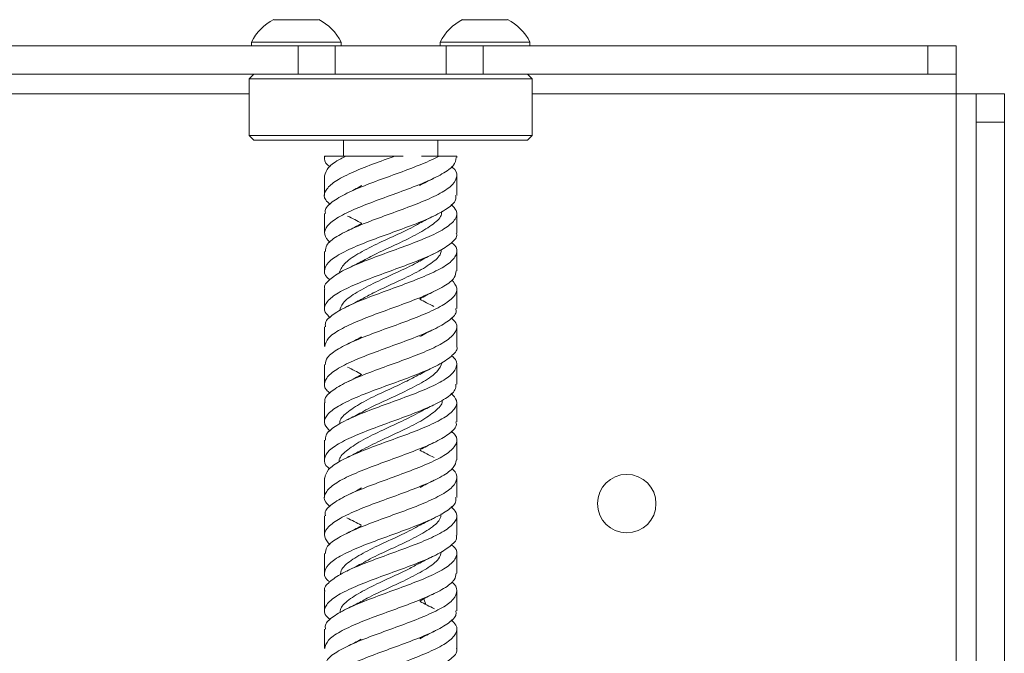
# Paper-space layout 'Sheet1(3)' of a CAD drawing. Units: millimetres. Extents: x 86 to 2934, y 125 to 2932.
# Drawn here: x 1191 to 1295, y 1439 to 1506 of the extents above; entities that cross this region are included whole.
import ezdxf

# ---------------------------------------------------------------- set-up
doc = ezdxf.new("R2010")
doc.units = ezdxf.units.MM

psp = doc.layouts.new('Sheet1(3)')

# ---------------------------------------------------------------- linework, layer by layer
at = {"color": 7, "linetype": 'Continuous', "lineweight": 15}
for p, q in [((1217.69, 1506.34), (1220.85, 1506.34)), ((1220.85, 1506.34), (1222.44, 1506.34)), ((1237.69, 1506.34), (1242.44, 1506.34)), ((1215.32, 1503.97), (1215.32, 1503.59)), ((1215.32, 1503.97), (1221.64, 1503.97)), ((1221.64, 1503.97), (1224.82, 1503.97)), ((1224.82, 1503.59), (1224.82, 1503.97)), ((1235.32, 1503.97), (1235.32, 1503.59)), ((1235.32, 1503.97), (1235.59, 1503.97)), ((1235.59, 1503.97), (1244.82, 1503.97)), ((1244.82, 1503.59), (1244.82, 1503.97)), ((1220.27, 1503.59), (1085.17, 1503.59)), ((1220.27, 1500.59), (1220.27, 1503.59)), ((1220.27, 1503.59), (1224.19, 1503.59)), ((1224.19, 1503.59), (1224.19, 1500.59)), ((1224.19, 1503.59), (1235.94, 1503.59)), ((1235.94, 1500.59), (1235.94, 1503.59)), ((1235.94, 1503.59), (1239.86, 1503.59)), ((1239.86, 1503.59), (1239.86, 1500.59)), ((1286.97, 1503.59), (1239.86, 1503.59)), ((1286.97, 1500.59), (1286.97, 1503.59)), ((1286.97, 1503.59), (1289.97, 1503.59)), ((1289.97, 1503.59), (1289.97, 1500.59)), ((1220.27, 1500.59), (1085.17, 1500.59)), ((1215.57, 1500.59), (1215.07, 1500.09)), ((1215.07, 1500.09), (1215.07, 1494.09)), ((1230.07, 1500.09), (1215.07, 1500.09)), ((1224.19, 1500.59), (1220.27, 1500.59)), ((1235.94, 1500.59), (1224.19, 1500.59)), ((1245.07, 1500.09), (1230.07, 1500.09)), ((1239.86, 1500.59), (1235.94, 1500.59)), ((1286.97, 1500.59), (1239.86, 1500.59)), ((1245.07, 1500.09), (1244.57, 1500.59)), ((1245.07, 1494.09), (1245.07, 1500.09)), ((1289.97, 1500.59), (1286.97, 1500.59)), ((1289.97, 1498.49), (1289.97, 1500.59)), ((1289.97, 1498.49), (1292.07, 1498.49)), ((1292.07, 1498.49), (1295.07, 1498.49)), ((1292.07, 1495.49), (1292.07, 1498.49)), ((1295.07, 1498.49), (1295.07, 1495.49)), ((1295.07, 1495.49), (1292.07, 1495.49)), ((1292.07, 1495.49), (1292.07, 1052.09)), ((1295.07, 1495.49), (1295.07, 1166.54)), ((1215.07, 1494.09), (1215.57, 1493.59)), ((1215.07, 1494.09), (1230.07, 1494.09)), ((1230.07, 1493.59), (1215.57, 1493.59)), ((1225.07, 1493.59), (1225.07, 1491.89)), ((1230.07, 1494.09), (1245.07, 1494.09)), ((1244.57, 1493.59), (1230.07, 1493.59)), ((1235.07, 1491.89), (1235.07, 1493.59)), ((1244.57, 1493.59), (1245.07, 1494.09)), ((1223.07, 1491.89), (1223.07, 1491.74)), ((1223.07, 1491.89), (1223.08, 1491.89)), ((1225.3, 1491.89), (1230.49, 1491.89)), ((1235.19, 1491.89), (1237.07, 1491.89)), ((1237.07, 1491.74), (1237.07, 1491.89)), ((1223.07, 1489.8), (1223.07, 1487.74)), ((1237.07, 1487.74), (1237.07, 1489.8)), ((1226.97, 1488.79), (1227, 1488.77)), ((1223.07, 1485.8), (1223.07, 1483.74)), ((1237.07, 1483.74), (1237.07, 1485.8)), ((1223.07, 1481.8), (1223.07, 1479.74)), ((1237.07, 1479.74), (1237.07, 1481.8)), ((1223.07, 1477.8), (1223.07, 1475.74)), ((1237.07, 1475.74), (1237.07, 1477.8)), ((1223.07, 1473.8), (1223.07, 1471.74)), ((1237.07, 1471.74), (1237.07, 1473.8)), ((1223.07, 1469.8), (1223.07, 1467.74)), ((1237.07, 1467.74), (1237.07, 1469.8)), ((1223.07, 1465.8), (1223.07, 1463.74)), ((1237.07, 1463.74), (1237.07, 1465.8)), ((1223.07, 1461.8), (1223.07, 1459.74)), ((1237.07, 1459.74), (1237.07, 1461.8)), ((1223.07, 1457.8), (1223.07, 1455.74)), ((1237.07, 1455.74), (1237.07, 1457.8)), ((1223.07, 1453.8), (1223.07, 1451.74)), ((1237.07, 1451.74), (1237.07, 1453.8)), ((1223.07, 1449.8), (1223.07, 1447.74)), ((1237.07, 1447.74), (1237.07, 1449.8)), ((1223.07, 1445.8), (1223.07, 1443.74)), ((1237.07, 1443.74), (1237.07, 1445.8)), ((1233.81, 1444.4), (1233.59, 1445.02)), ((1223.07, 1441.8), (1223.07, 1439.74)), ((1237.07, 1439.74), (1237.07, 1441.8))]:
    psp.add_line(p, q, dxfattribs=at)
at = {"color": 8, "linetype": 'Continuous', "lineweight": 15}
for p, q in [((1082.17, 1498.49), (1215.07, 1498.49)), ((1245.07, 1498.49), (1289.97, 1498.49)), ((1289.97, 1498.49), (1289.97, 1087.49))]:
    psp.add_line(p, q, dxfattribs=at)
at = {"color": 7, "linetype": 'Continuous', "lineweight": 15}
psp.add_circle((1255.07, 1455.09), 3.1, dxfattribs=at)
for centre, start, end in [((1220.07, 1501.59), 116.5409, 153.3384), ((1220.07, 1501.59), 26.6616, 63.4591), ((1240.07, 1501.59), 116.5409, 153.3384), ((1240.07, 1501.59), 26.6616, 63.4591)]:
    psp.add_arc(centre, 5.32, start, end, dxfattribs=at)
for points, knots in [([(1230.49, 1491.89), (1230.43, 1491.87), (1229.54, 1491.55), (1227.8, 1490.92), (1225.56, 1490), (1223.89, 1489.09), (1223.04, 1488.17), (1222.96, 1487.4), (1223.48, 1486.94), (1223.66, 1486.78)], [0, 0, 0, 0, 0.011724, 0.190556, 0.3694, 0.54825, 0.727076, 0.905897, 1, 1, 1, 1]), ([(1237.02, 1491.74), (1236.97, 1491.47), (1236.86, 1490.89), (1235.61, 1490), (1233.68, 1489.09), (1231.28, 1488.17), (1228.73, 1487.26), (1226.34, 1486.34), (1224.43, 1485.43), (1223.26, 1484.51), (1222.89, 1483.62), (1223.38, 1483.03), (1223.62, 1482.74)], [0, 0, 0, 0, 0.09133, 0.192954, 0.294581, 0.396195, 0.497805, 0.59942, 0.701033, 0.802657, 0.904281, 1, 1, 1, 1]), ([(1223.08, 1491.89), (1223.08, 1491.87), (1223.03, 1491.55), (1223.06, 1491.18), (1223.54, 1490.83), (1223.61, 1490.78)], [0, 0, 0, 0, 0.053903, 0.876177, 1, 1, 1, 1]), ([(1223.07, 1489.8), (1223.16, 1490.1), (1223.32, 1490.7), (1224.35, 1491.4), (1225.12, 1491.8), (1225.3, 1491.89)], [0, 0, 0, 0, 0.430418, 0.867434, 1, 1, 1, 1]), ([(1224.73, 1491.89), (1224.46, 1491.89), (1224.02, 1491.89), (1223.48, 1491.89), (1223.21, 1491.89), (1223.08, 1491.89)], [0, 0, 0, 0, 0.458763, 0.75081, 1, 1, 1, 1]), ([(1223.17, 1485.8), (1223.14, 1485.91), (1223.04, 1486.32), (1223.79, 1487.04), (1225.32, 1487.96), (1227.52, 1488.87), (1230.03, 1489.79), (1232.54, 1490.7), (1234.24, 1491.4), (1235.01, 1491.8), (1235.19, 1491.89)], [0, 0, 0, 0, 0.053685, 0.203805, 0.353928, 0.504063, 0.6542, 0.80434, 0.954461, 1, 1, 1, 1]), ([(1225.22, 1491.89), (1225.19, 1491.89), (1225.12, 1491.89), (1225.02, 1491.89), (1224.92, 1491.89), (1224.82, 1491.89), (1224.77, 1491.89), (1224.73, 1491.89)], [0, 0, 0, 0, 0.145906, 0.330433, 0.514961, 0.699492, 1, 1, 1, 1]), ([(1231.39, 1491.89), (1231.28, 1491.89), (1231.1, 1491.89), (1230.78, 1491.89), (1230.58, 1491.89), (1230.49, 1491.89)], [0, 0, 0, 0, 0.458763, 0.750811, 1, 1, 1, 1]), ([(1235.19, 1491.89), (1234.93, 1491.89), (1234.48, 1491.89), (1233.86, 1491.89), (1233.51, 1491.89), (1233.34, 1491.89)], [0, 0, 0, 0, 0.413553, 0.705561, 1, 1, 1, 1]), ([(1223.15, 1481.8), (1223.17, 1482.02), (1223.19, 1482.55), (1224.27, 1483.38), (1226.08, 1484.3), (1228.43, 1485.21), (1230.98, 1486.13), (1233.42, 1487.04), (1235.42, 1487.96), (1236.76, 1488.87), (1237.16, 1489.79), (1237.03, 1490.42), (1236.56, 1490.75), (1236.52, 1490.78)], [0, 0, 0, 0, 0.074643, 0.176489, 0.278347, 0.380192, 0.482036, 0.583877, 0.68572, 0.787571, 0.889424, 0.991279, 1, 1, 1, 1]), ([(1233.13, 1488.77), (1233.37, 1488.91), (1233.85, 1489.17), (1234.38, 1489.42), (1234.65, 1489.55)], [0, 0, 0, 0, 0.495019, 1, 1, 1, 1]), ([(1226.95, 1488.73), (1226.71, 1488.61), (1226.24, 1488.35), (1225.73, 1488.1), (1225.47, 1487.98)], [0, 0, 0, 0, 0.495704, 1, 1, 1, 1]), ([(1236.95, 1487.74), (1236.97, 1487.58), (1237.03, 1487.11), (1236.14, 1486.34), (1234.48, 1485.43), (1232.21, 1484.51), (1229.68, 1483.6), (1227.19, 1482.69), (1225.08, 1481.77), (1223.58, 1480.86), (1222.98, 1479.94), (1223.02, 1479.26), (1223.51, 1478.88), (1223.61, 1478.8)], [0, 0, 0, 0, 0.053696, 0.156068, 0.258439, 0.360819, 0.4632, 0.565571, 0.66794, 0.770311, 0.872686, 0.975066, 1, 1, 1, 1]), ([(1223.11, 1477.8), (1223.09, 1477.83), (1222.95, 1478.17), (1223.53, 1478.81), (1224.85, 1479.73), (1226.92, 1480.64), (1229.38, 1481.56), (1231.92, 1482.47), (1234.23, 1483.38), (1236.02, 1484.3), (1237.01, 1485.21), (1237.21, 1486.04), (1236.69, 1486.56), (1236.47, 1486.78)], [0, 0, 0, 0, 0.0106702, 0.1125563, 0.2144434, 0.3163183, 0.4181926, 0.5200726, 0.6219531, 0.7238441, 0.8257232, 0.927601, 1, 1, 1, 1]), ([(1225.49, 1485.55), (1225.76, 1485.42), (1226.28, 1485.17), (1226.76, 1484.91), (1227, 1484.78)], [0, 0, 0, 0, 0.504802, 1, 1, 1, 1]), ([(1235.45, 1486.02), (1235.46, 1485.93), (1235.49, 1485.49), (1234.64, 1484.7), (1233.01, 1483.66), (1230.84, 1482.62), (1228.67, 1481.65), (1227.51, 1481.02), (1227, 1480.74)], [0, 0, 0, 0, 0.051429, 0.249203, 0.446898, 0.644446, 0.842179, 1, 1, 1, 1]), ([(1233.13, 1484.78), (1233.37, 1484.91), (1233.85, 1485.17), (1234.37, 1485.42), (1234.64, 1485.55)], [0, 0, 0, 0, 0.4951957, 1, 1, 1, 1]), ([(1233.13, 1484.79), (1233.06, 1484.75), (1232.46, 1484.36), (1230.8, 1483.62), (1228.55, 1482.58), (1226.51, 1481.53), (1225.01, 1480.5), (1224.73, 1479.81), (1224.59, 1479.47)], [0, 0, 0, 0, 0.02445, 0.220328, 0.416408, 0.612537, 0.808573, 1, 1, 1, 1]), ([(1226.97, 1484.75), (1226.74, 1484.62), (1226.26, 1484.36), (1225.74, 1484.11), (1225.48, 1483.98)], [0, 0, 0, 0, 0.4953931, 1, 1, 1, 1]), ([(1237.01, 1483.74), (1237.03, 1483.69), (1237.17, 1483.34), (1236.56, 1482.69), (1235.2, 1481.77), (1233.1, 1480.86), (1230.64, 1479.94), (1228.09, 1479.03), (1225.81, 1478.11), (1224.05, 1477.2), (1223.1, 1476.28), (1222.93, 1475.47), (1223.46, 1474.97), (1223.67, 1474.77)], [0, 0, 0, 0, 0.015268, 0.1172, 0.219131, 0.321063, 0.422999, 0.524941, 0.626885, 0.728821, 0.830748, 0.93268, 1, 1, 1, 1]), ([(1223.18, 1473.8), (1223.15, 1473.95), (1223.08, 1474.4), (1223.93, 1475.15), (1225.56, 1476.07), (1227.81, 1476.98), (1230.34, 1477.9), (1232.83, 1478.81), (1234.97, 1479.73), (1236.5, 1480.64), (1237.15, 1481.56), (1237.12, 1482.25), (1236.62, 1482.65), (1236.51, 1482.74)], [0, 0, 0, 0, 0.049022, 0.151335, 0.253645, 0.355961, 0.458283, 0.560605, 0.662928, 0.765239, 0.867548, 0.969864, 1, 1, 1, 1]), ([(1235.42, 1482), (1235.42, 1481.86), (1235.4, 1481.37), (1234.42, 1480.53), (1232.68, 1479.49), (1230.47, 1478.45), (1228.41, 1477.53), (1227.4, 1476.96), (1227.01, 1476.74)], [0, 0, 0, 0, 0.079799, 0.278265, 0.476654, 0.675009, 0.873328, 1, 1, 1, 1]), ([(1233.15, 1480.78), (1233.38, 1480.91), (1233.86, 1481.17), (1234.37, 1481.42), (1234.63, 1481.55)], [0, 0, 0, 0, 0.495493, 1, 1, 1, 1]), ([(1233.11, 1480.79), (1232.94, 1480.69), (1232.22, 1480.24), (1230.43, 1479.45), (1228.18, 1478.4), (1226.23, 1477.36), (1224.92, 1476.4), (1224.75, 1475.78), (1224.67, 1475.51)], [0, 0, 0, 0, 0.057806, 0.255243, 0.452654, 0.650078, 0.847619, 1, 1, 1, 1]), ([(1227, 1480.76), (1226.76, 1480.63), (1226.27, 1480.37), (1225.74, 1480.11), (1225.47, 1479.98)], [0, 0, 0, 0, 0.49503, 1, 1, 1, 1]), ([(1236.99, 1479.74), (1236.97, 1479.5), (1236.92, 1478.96), (1235.79, 1478.11), (1233.95, 1477.2), (1231.58, 1476.28), (1229.03, 1475.37), (1226.61, 1474.46), (1224.64, 1473.54), (1223.31, 1472.63), (1223.16, 1472.03), (1223.08, 1471.74)], [0, 0, 0, 0, 0.08894, 0.203253, 0.317557, 0.431851, 0.546151, 0.66045, 0.774757, 0.889071, 1, 1, 1, 1]), ([(1223.12, 1469.8), (1223.16, 1470.06), (1223.25, 1470.62), (1224.45, 1471.49), (1226.35, 1472.41), (1228.74, 1473.32), (1231.29, 1474.24), (1233.69, 1475.15), (1235.63, 1476.07), (1236.84, 1476.98), (1237.25, 1477.89), (1236.77, 1478.5), (1236.53, 1478.8)], [0, 0, 0, 0, 0.0867144, 0.1882761, 0.2898376, 0.3914104, 0.4929683, 0.5945269, 0.6960824, 0.7976433, 0.8992103, 1, 1, 1, 1]), ([(1233.15, 1476.78), (1233.38, 1476.91), (1233.85, 1477.17), (1234.37, 1477.42), (1234.63, 1477.55)], [0, 0, 0, 0, 0.495521, 1, 1, 1, 1]), ([(1226.98, 1476.75), (1226.74, 1476.62), (1226.26, 1476.36), (1225.74, 1476.11), (1225.48, 1475.98)], [0, 0, 0, 0, 0.4953375, 1, 1, 1, 1]), ([(1234.65, 1475.98), (1234.39, 1476.11), (1233.87, 1476.36), (1233.39, 1476.62), (1233.15, 1476.75)], [0, 0, 0, 0, 0.504663, 1, 1, 1, 1]), ([(1236.96, 1475.74), (1236.98, 1475.62), (1237.08, 1475.19), (1236.29, 1474.46), (1234.72, 1473.54), (1232.51, 1472.63), (1229.99, 1471.71), (1227.48, 1470.8), (1225.3, 1469.88), (1223.72, 1468.97), (1223, 1468.05), (1222.99, 1467.33), (1223.5, 1466.91), (1223.64, 1466.79)], [0, 0, 0, 0, 0.041189, 0.143413, 0.245644, 0.34788, 0.450104, 0.552328, 0.654549, 0.756777, 0.85901, 0.961245, 1, 1, 1, 1]), ([(1223.14, 1465.8), (1223.12, 1465.87), (1222.99, 1466.24), (1223.64, 1466.92), (1225.07, 1467.84), (1227.21, 1468.75), (1229.69, 1469.67), (1232.22, 1470.58), (1234.48, 1471.49), (1236.18, 1472.41), (1237.07, 1473.32), (1237.18, 1474.11), (1236.66, 1474.59), (1236.47, 1474.77)], [0, 0, 0, 0, 0.0229985, 0.125027, 0.2270545, 0.3290824, 0.4310976, 0.5331156, 0.6351382, 0.7371612, 0.8391951, 0.9412141, 1, 1, 1, 1]), ([(1226.98, 1472.75), (1226.75, 1472.62), (1226.27, 1472.37), (1225.75, 1472.11), (1225.49, 1471.99)], [0, 0, 0, 0, 0.495491, 1, 1, 1, 1]), ([(1233.14, 1472.78), (1233.38, 1472.91), (1233.86, 1473.17), (1234.38, 1473.42), (1234.64, 1473.55)], [0, 0, 0, 0, 0.495215, 1, 1, 1, 1]), ([(1237.05, 1471.74), (1237.06, 1471.73), (1237.21, 1471.42), (1236.67, 1470.8), (1235.42, 1469.88), (1233.38, 1468.97), (1230.95, 1468.05), (1228.4, 1467.14), (1226.06, 1466.22), (1224.23, 1465.31), (1223.17, 1464.39), (1222.91, 1463.54), (1223.42, 1463), (1223.65, 1462.75)], [0, 0, 0, 0, 0.003002, 0.104791, 0.206577, 0.30837, 0.410167, 0.511968, 0.613764, 0.715548, 0.817337, 0.919124, 1, 1, 1, 1]), ([(1223.17, 1461.8), (1223.16, 1461.98), (1223.13, 1462.47), (1224.09, 1463.26), (1225.81, 1464.18), (1228.11, 1465.09), (1230.65, 1466.01), (1233.12, 1466.92), (1235.19, 1467.84), (1236.63, 1468.75), (1237.16, 1469.67), (1237.08, 1470.33), (1236.6, 1470.69), (1236.52, 1470.75)], [0, 0, 0, 0, 0.061394, 0.163581, 0.265772, 0.36796, 0.470153, 0.572352, 0.674551, 0.77675, 0.878936, 0.981126, 1, 1, 1, 1]), ([(1225.48, 1469.56), (1225.74, 1469.43), (1226.27, 1469.17), (1226.75, 1468.91), (1226.99, 1468.78)], [0, 0, 0, 0, 0.50489, 1, 1, 1, 1]), ([(1235.52, 1470.05), (1235.39, 1469.72), (1235.11, 1469.04), (1233.64, 1468.02), (1231.6, 1466.97), (1229.35, 1465.93), (1227.69, 1465.19), (1227.08, 1464.79), (1227, 1464.75)], [0, 0, 0, 0, 0.1859689, 0.3828851, 0.5795957, 0.776348, 0.9732679, 1, 1, 1, 1]), ([(1233.14, 1468.78), (1233.38, 1468.91), (1233.86, 1469.17), (1234.39, 1469.43), (1234.65, 1469.56)], [0, 0, 0, 0, 0.4951102, 1, 1, 1, 1]), ([(1233.14, 1468.8), (1232.63, 1468.53), (1231.48, 1467.9), (1229.31, 1466.93), (1227.14, 1465.89), (1225.5, 1464.84), (1224.65, 1464.06), (1224.68, 1463.62), (1224.68, 1463.53)], [0, 0, 0, 0, 0.15713, 0.354761, 0.552561, 0.750318, 0.948081, 1, 1, 1, 1]), ([(1226.99, 1468.76), (1226.76, 1468.63), (1226.28, 1468.37), (1225.76, 1468.12), (1225.5, 1467.99)], [0, 0, 0, 0, 0.495471, 1, 1, 1, 1]), ([(1236.96, 1467.74), (1236.97, 1467.54), (1236.97, 1467.03), (1235.97, 1466.22), (1234.21, 1465.31), (1231.89, 1464.39), (1229.34, 1463.48), (1226.89, 1462.56), (1224.84, 1461.65), (1223.44, 1460.74), (1222.97, 1459.82), (1223.07, 1459.17), (1223.55, 1458.82), (1223.61, 1458.78)], [0, 0, 0, 0, 0.067036, 0.169086, 0.271124, 0.373166, 0.475207, 0.577255, 0.67931, 0.781354, 0.883397, 0.985436, 1, 1, 1, 1]), ([(1223.08, 1457.8), (1223.16, 1458.1), (1223.31, 1458.7), (1224.65, 1459.61), (1226.62, 1460.52), (1229.04, 1461.44), (1231.6, 1462.35), (1233.95, 1463.26), (1235.82, 1464.18), (1236.93, 1465.09), (1237.23, 1465.96), (1236.72, 1466.53), (1236.49, 1466.79)], [0, 0, 0, 0, 0.099085, 0.200801, 0.30252, 0.404239, 0.505972, 0.607683, 0.709399, 0.811112, 0.91283, 1, 1, 1, 1]), ([(1235.5, 1466.03), (1235.51, 1466), (1235.58, 1465.62), (1234.85, 1464.89), (1233.36, 1463.84), (1231.24, 1462.8), (1228.93, 1461.76), (1227.61, 1461.08), (1226.96, 1460.74)], [0, 0, 0, 0, 0.0191677, 0.2162212, 0.4132474, 0.6102858, 0.8073441, 1, 1, 1, 1]), ([(1233.17, 1464.8), (1233.41, 1464.93), (1233.88, 1465.18), (1234.39, 1465.43), (1234.65, 1465.56)], [0, 0, 0, 0, 0.49582, 1, 1, 1, 1]), ([(1233.21, 1464.82), (1232.56, 1464.48), (1231.24, 1463.79), (1228.94, 1462.76), (1226.81, 1461.72), (1225.31, 1460.67), (1224.56, 1459.94), (1224.63, 1459.56), (1224.64, 1459.52)], [0, 0, 0, 0, 0.192562, 0.389379, 0.585895, 0.7827, 0.979537, 1, 1, 1, 1]), ([(1226.99, 1464.76), (1226.75, 1464.63), (1226.27, 1464.37), (1225.75, 1464.11), (1225.48, 1463.98)], [0, 0, 0, 0, 0.495127, 1, 1, 1, 1]), ([(1236.97, 1463.74), (1237, 1463.65), (1237.12, 1463.26), (1236.43, 1462.56), (1234.96, 1461.65), (1232.79, 1460.74), (1230.3, 1459.82), (1227.77, 1458.91), (1225.54, 1457.99), (1223.87, 1457.08), (1223.04, 1456.16), (1222.96, 1455.4), (1223.48, 1454.94), (1223.66, 1454.78)], [0, 0, 0, 0, 0.028736, 0.130826, 0.232923, 0.335008, 0.437093, 0.539175, 0.641261, 0.743354, 0.845448, 0.94754, 1, 1, 1, 1]), ([(1223.17, 1453.8), (1223.14, 1453.91), (1223.03, 1454.32), (1223.77, 1455.03), (1225.3, 1455.95), (1227.49, 1456.86), (1230, 1457.78), (1232.52, 1458.69), (1234.72, 1459.61), (1236.34, 1460.52), (1237.11, 1461.44), (1237.16, 1462.18), (1236.64, 1462.62), (1236.48, 1462.75)], [0, 0, 0, 0, 0.035422, 0.137584, 0.239754, 0.341922, 0.444088, 0.546244, 0.648403, 0.750567, 0.85273, 0.954907, 1, 1, 1, 1]), ([(1233.18, 1460.81), (1233.41, 1460.93), (1233.88, 1461.18), (1234.39, 1461.43), (1234.64, 1461.55)], [0, 0, 0, 0, 0.49581, 1, 1, 1, 1]), ([(1226.99, 1460.76), (1226.75, 1460.63), (1226.26, 1460.36), (1225.72, 1460.1), (1225.45, 1459.97)], [0, 0, 0, 0, 0.494764, 1, 1, 1, 1]), ([(1234.68, 1459.97), (1234.41, 1460.1), (1233.88, 1460.36), (1233.38, 1460.63), (1233.14, 1460.76)], [0, 0, 0, 0, 0.505236, 1, 1, 1, 1]), ([(1237.03, 1459.74), (1236.97, 1459.46), (1236.85, 1458.88), (1235.59, 1457.99), (1233.66, 1457.08), (1231.25, 1456.16), (1228.7, 1455.25), (1226.32, 1454.33), (1224.41, 1453.42), (1223.25, 1452.51), (1222.89, 1451.61), (1223.39, 1451.02), (1223.62, 1450.74)], [0, 0, 0, 0, 0.09244, 0.194075, 0.295716, 0.397359, 0.498999, 0.600629, 0.70226, 0.80389, 0.905528, 1, 1, 1, 1]), ([(1223.16, 1449.8), (1223.17, 1450.02), (1223.19, 1450.55), (1224.26, 1451.37), (1226.06, 1452.29), (1228.41, 1453.2), (1230.96, 1454.12), (1233.39, 1455.03), (1235.4, 1455.95), (1236.75, 1456.86), (1237.17, 1457.78), (1237.04, 1458.41), (1236.56, 1458.75), (1236.52, 1458.78)], [0, 0, 0, 0, 0.073563, 0.175446, 0.277311, 0.379182, 0.481051, 0.582922, 0.684803, 0.786681, 0.888557, 0.990423, 1, 1, 1, 1]), ([(1233.19, 1456.81), (1233.43, 1456.94), (1233.9, 1457.19), (1234.42, 1457.44), (1234.68, 1457.57)], [0, 0, 0, 0, 0.4954985, 1, 1, 1, 1]), ([(1226.99, 1456.76), (1226.74, 1456.62), (1226.25, 1456.35), (1225.71, 1456.09), (1225.44, 1455.96)], [0, 0, 0, 0, 0.4947061, 1, 1, 1, 1]), ([(1236.95, 1455.74), (1236.97, 1455.58), (1237.03, 1455.11), (1236.13, 1454.33), (1234.46, 1453.42), (1232.19, 1452.51), (1229.65, 1451.59), (1227.17, 1450.68), (1225.06, 1449.76), (1223.57, 1448.85), (1222.98, 1447.93), (1223.02, 1447.25), (1223.51, 1446.88), (1223.6, 1446.8)], [0, 0, 0, 0, 0.05481, 0.157172, 0.259536, 0.361899, 0.46427, 0.566649, 0.669018, 0.771385, 0.873748, 0.976113, 1, 1, 1, 1]), ([(1223.1, 1445.8), (1223.09, 1445.83), (1222.95, 1446.16), (1223.52, 1446.8), (1224.83, 1447.72), (1226.9, 1448.63), (1229.35, 1449.54), (1231.9, 1450.46), (1234.21, 1451.37), (1236, 1452.29), (1237, 1453.2), (1237.21, 1454.03), (1236.69, 1454.56), (1236.47, 1454.78)], [0, 0, 0, 0, 0.009582, 0.111453, 0.213318, 0.315185, 0.417057, 0.518931, 0.620812, 0.722674, 0.824542, 0.926408, 1, 1, 1, 1]), ([(1235.42, 1454), (1235.39, 1453.81), (1235.31, 1453.26), (1234.2, 1452.37), (1232.35, 1451.33), (1230.12, 1450.29), (1228.17, 1449.42), (1227.29, 1448.9), (1226.99, 1448.72)], [0, 0, 0, 0, 0.110917, 0.308568, 0.506166, 0.703625, 0.901179, 1, 1, 1, 1]), ([(1233.14, 1452.82), (1232.86, 1452.65), (1232, 1452.14), (1230.09, 1451.29), (1227.85, 1450.24), (1225.98, 1449.2), (1224.84, 1448.3), (1224.75, 1447.75), (1224.71, 1447.55)], [0, 0, 0, 0, 0.092707, 0.290684, 0.488768, 0.686879, 0.885021, 1, 1, 1, 1]), ([(1225.43, 1453.58), (1225.69, 1453.45), (1226.22, 1453.2), (1226.71, 1452.94), (1226.95, 1452.81)], [0, 0, 0, 0, 0.504852, 1, 1, 1, 1]), ([(1233.19, 1452.81), (1233.43, 1452.94), (1233.91, 1453.2), (1234.44, 1453.45), (1234.7, 1453.58)], [0, 0, 0, 0, 0.495148, 1, 1, 1, 1]), ([(1226.97, 1452.75), (1226.72, 1452.61), (1226.23, 1452.34), (1225.69, 1452.08), (1225.42, 1451.95)], [0, 0, 0, 0, 0.494795, 1, 1, 1, 1]), ([(1237.01, 1451.74), (1237.02, 1451.69), (1237.16, 1451.33), (1236.55, 1450.68), (1235.18, 1449.76), (1233.08, 1448.85), (1230.61, 1447.93), (1228.07, 1447.02), (1225.78, 1446.1), (1224.04, 1445.19), (1223.09, 1444.27), (1222.93, 1443.47), (1223.46, 1442.96), (1223.67, 1442.77)], [0, 0, 0, 0, 0.016354, 0.118312, 0.220258, 0.322204, 0.424146, 0.526089, 0.62804, 0.729992, 0.831947, 0.933886, 1, 1, 1, 1]), ([(1223.18, 1441.8), (1223.15, 1441.94), (1223.08, 1442.39), (1223.92, 1443.14), (1225.54, 1444.06), (1227.78, 1444.97), (1230.31, 1445.89), (1232.81, 1446.8), (1234.95, 1447.72), (1236.49, 1448.63), (1237.14, 1449.54), (1237.13, 1450.25), (1236.62, 1450.65), (1236.51, 1450.74)], [0, 0, 0, 0, 0.047905, 0.150206, 0.252511, 0.354826, 0.457135, 0.559441, 0.661742, 0.764044, 0.866351, 0.96866, 1, 1, 1, 1]), ([(1235.45, 1450.02), (1235.38, 1449.76), (1235.22, 1449.15), (1233.94, 1448.2), (1232, 1447.16), (1229.74, 1446.11), (1227.93, 1445.3), (1227.17, 1444.84), (1226.98, 1444.72)], [0, 0, 0, 0, 0.145624, 0.342608, 0.539624, 0.736695, 0.933604, 1, 1, 1, 1]), ([(1233.14, 1448.81), (1232.75, 1448.59), (1231.76, 1448.03), (1229.71, 1447.11), (1227.5, 1446.07), (1225.74, 1445.03), (1224.74, 1444.18), (1224.71, 1443.68), (1224.71, 1443.53)], [0, 0, 0, 0, 0.124006, 0.321611, 0.519049, 0.716419, 0.914019, 1, 1, 1, 1]), ([(1226.95, 1448.73), (1226.7, 1448.6), (1226.22, 1448.34), (1225.68, 1448.08), (1225.42, 1447.95)], [0, 0, 0, 0, 0.494974, 1, 1, 1, 1]), ([(1233.17, 1448.8), (1233.41, 1448.93), (1233.9, 1449.2), (1234.44, 1449.45), (1234.71, 1449.58)], [0, 0, 0, 0, 0.494992, 1, 1, 1, 1]), ([(1236.99, 1447.74), (1236.97, 1447.5), (1236.91, 1446.95), (1235.78, 1446.1), (1233.93, 1445.19), (1231.56, 1444.27), (1229.01, 1443.36), (1226.58, 1442.45), (1224.62, 1441.53), (1223.31, 1440.63), (1223.16, 1440.03), (1223.08, 1439.74)], [0, 0, 0, 0, 0.090166, 0.204471, 0.318778, 0.433088, 0.54738, 0.661676, 0.775971, 0.890271, 1, 1, 1, 1]), ([(1223.13, 1437.8), (1223.16, 1438.06), (1223.25, 1438.62), (1224.44, 1439.49), (1226.32, 1440.4), (1228.71, 1441.31), (1231.26, 1442.23), (1233.67, 1443.14), (1235.6, 1444.06), (1236.86, 1444.97), (1237.15, 1445.89), (1236.98, 1446.5), (1236.53, 1446.8), (1236.53, 1446.8)], [0, 0, 0, 0, 0.085618, 0.187185, 0.288751, 0.390304, 0.491861, 0.593416, 0.694976, 0.796545, 0.898109, 0.999669, 1, 1, 1, 1]), ([(1233.14, 1444.78), (1233.39, 1444.92), (1233.88, 1445.18), (1234.42, 1445.45), (1234.69, 1445.58)], [0, 0, 0, 0, 0.494693, 1, 1, 1, 1]), ([(1226.94, 1444.73), (1226.7, 1444.6), (1226.22, 1444.34), (1225.7, 1444.09), (1225.43, 1443.96)], [0, 0, 0, 0, 0.495295, 1, 1, 1, 1]), ([(1234.7, 1443.96), (1234.44, 1444.09), (1233.91, 1444.34), (1233.43, 1444.6), (1233.19, 1444.73)], [0, 0, 0, 0, 0.504705, 1, 1, 1, 1]), ([(1236.96, 1443.74), (1236.98, 1443.61), (1237.07, 1443.18), (1236.28, 1442.45), (1234.7, 1441.53), (1232.48, 1440.62), (1229.96, 1439.7), (1227.45, 1438.79), (1225.28, 1437.87), (1223.71, 1436.96), (1223, 1436.04), (1222.99, 1435.32), (1223.5, 1434.9), (1223.64, 1434.79)], [0, 0, 0, 0, 0.042301, 0.144536, 0.24677, 0.349008, 0.451259, 0.553499, 0.655739, 0.757974, 0.86021, 0.962452, 1, 1, 1, 1]), ([(1223.14, 1433.8), (1223.12, 1433.87), (1222.99, 1434.24), (1223.63, 1434.91), (1225.05, 1435.83), (1227.18, 1436.74), (1229.66, 1437.66), (1232.2, 1438.57), (1234.46, 1439.49), (1236.17, 1440.4), (1237.06, 1441.31), (1237.19, 1442.1), (1236.66, 1442.59), (1236.47, 1442.77)], [0, 0, 0, 0, 0.021899, 0.123911, 0.225921, 0.327925, 0.429932, 0.531944, 0.633961, 0.735977, 0.837979, 0.939986, 1, 1, 1, 1]), ([(1233.14, 1440.78), (1233.38, 1440.91), (1233.88, 1441.18), (1234.41, 1441.44), (1234.69, 1441.57)], [0, 0, 0, 0, 0.494641, 1, 1, 1, 1]), ([(1226.93, 1440.73), (1226.7, 1440.6), (1226.23, 1440.35), (1225.72, 1440.1), (1225.46, 1439.97)], [0, 0, 0, 0, 0.4957883, 1, 1, 1, 1]), ([(1237.05, 1439.74), (1237.05, 1439.73), (1237.2, 1439.41), (1236.66, 1438.79), (1235.4, 1437.87), (1233.36, 1436.96), (1230.92, 1436.04), (1228.37, 1435.13), (1226.04, 1434.21), (1224.21, 1433.3), (1223.16, 1432.38), (1222.91, 1431.54), (1223.43, 1430.99), (1223.65, 1430.75)], [0, 0, 0, 0, 0.004083, 0.105885, 0.207685, 0.309482, 0.411279, 0.513083, 0.614887, 0.716699, 0.818491, 0.920286, 1, 1, 1, 1])]:
    psp.add_open_spline(points, degree=3, knots=knots, dxfattribs=at)

doc.saveas('drawing.dxf')
